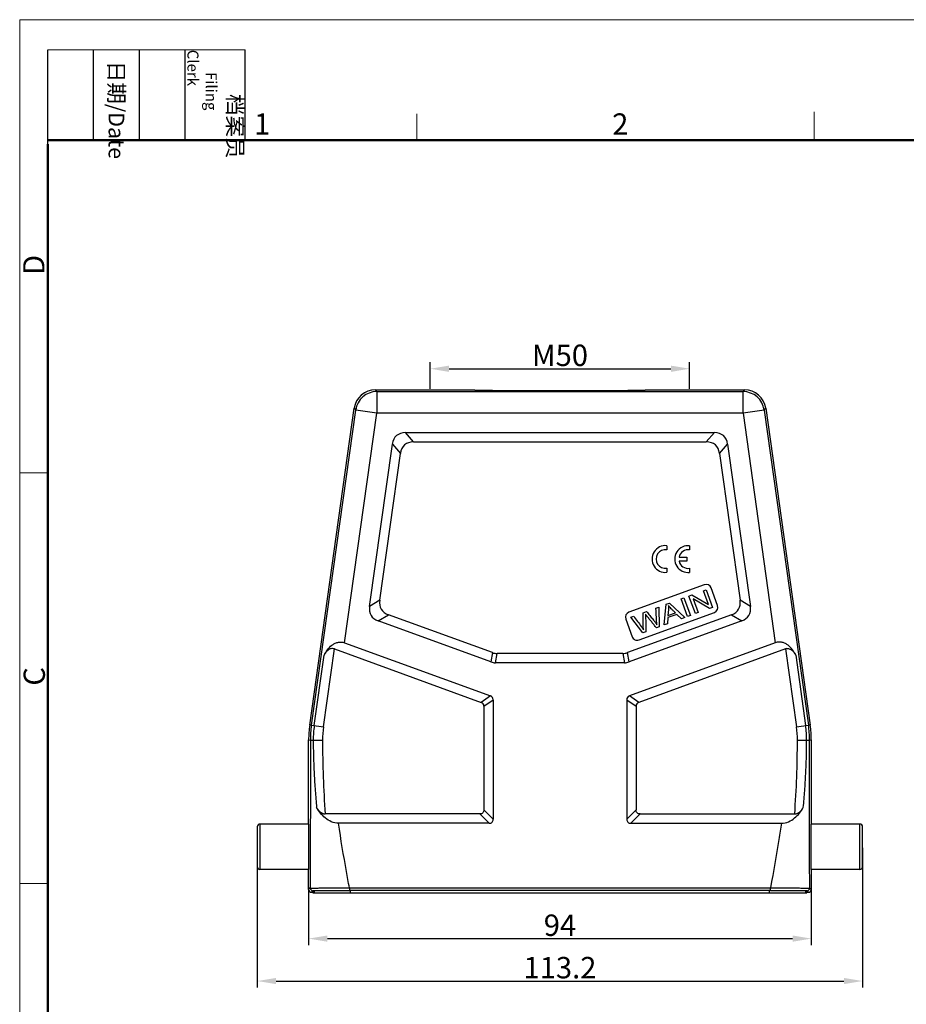
# Model space of a CAD drawing. Units: millimetres. Extents: x 3005 to 3450, y -532 to -217.
# Drawn here: x 3005 to 3171, y -401 to -217 of the extents above; entities that cross this region are included whole.
import ezdxf

# ---------------------------------------------------------------- set-up
doc = ezdxf.new("R2010")
doc.units = ezdxf.units.MM
doc.header["$LTSCALE"] = 65.395
doc.header["$PDMODE"] = 3
doc.header["$PDSIZE"] = 8
doc.layers.get('0').update_dxf_attribs({"linetype": 'CONTINUOUS', "lineweight": 30})
doc.layers.get('Defpoints').update_dxf_attribs({"linetype": 'CONTINUOUS'})
doc.layers.add('Dim', color=3, linetype='CONTINUOUS', lineweight=15)
doc.layers.add('图框', color=7, linetype='CONTINUOUS', lineweight=20)
doc.styles.add('Romans字体', font='romans.shx', dxfattribs={"width": 0.75})
doc.styles.add('工程字', font='txt')
doc.dimstyles.new('01', dxfattribs={"dimtxt": 4, "dimasz": 3.5, "dimexe": 1.2, "dimexo": 0.2, "dimgap": 0.5, "dimtad": 1, "dimdsep": 46, "dimtxsty": 'Romans字体', "dimcen": 0, "dimclrd": 1, "dimclre": 6, "dimclrt": 4, "dimazin": 2, "dimtfac": 1, "dimtofl": 0, "dimtmove": 0, "dimatfit": 3, "dimfxl": 1, "dimtolj": 1, "dimtzin": 0, "dimarcsym": 0})

# ---------------------------------------------------------------- blocks, each defined once
blk = doc.blocks.new('*D23')
at = {"layer": 'Defpoints', "color": 0}
for p in [(3129.99, -281.74), (3081.49, -285.69), (3129.99, -285.69)]:
    blk.add_point(p, dxfattribs=at)
at = {"layer": 'Dim', "color": 6, "lineweight": -2}
for p, q in [((3081.49, -285.49), (3081.49, -280.54)), ((3129.99, -285.49), (3129.99, -280.54))]:
    blk.add_line(p, q, dxfattribs=at)
at = {"layer": 'Dim', "color": 1, "lineweight": -2}
blk.add_line((3084.99, -281.74), (3126.49, -281.74), dxfattribs=at)
at = {"layer": 'Dim', "color": 1}
for points in [[(3084.99, -281.16), (3084.99, -282.33), (3081.49, -281.74)], [(3126.49, -282.33), (3126.49, -281.16), (3129.99, -281.74)]]:
    blk.add_solid(points, dxfattribs=at)
at = {"layer": 'Dim', "color": 4, "insert": (3105.74, -279.24), "char_height": 4, "attachment_point": 5, "style": 'Romans字体'}
blk.add_mtext('\\A1;M50', dxfattribs=at)
blk = doc.blocks.new('*D20')
at = {"layer": 'Defpoints', "color": 0}
for p in [(3049.14, -371.09), (3162.34, -371.09), (3162.34, -396.18)]:
    blk.add_point(p, dxfattribs=at)
at = {"layer": 'Dim', "color": 6, "lineweight": -2}
for p, q in [((3049.14, -371.29), (3049.14, -397.38)), ((3162.34, -371.29), (3162.34, -397.38))]:
    blk.add_line(p, q, dxfattribs=at)
at = {"layer": 'Dim', "color": 1, "lineweight": -2}
blk.add_line((3052.64, -396.18), (3158.84, -396.18), dxfattribs=at)
at = {"layer": 'Dim', "color": 1}
for points in [[(3052.64, -395.6), (3052.64, -396.76), (3049.14, -396.18)], [(3158.84, -396.76), (3158.84, -395.6), (3162.34, -396.18)]]:
    blk.add_solid(points, dxfattribs=at)
at = {"layer": 'Dim', "color": 4, "insert": (3105.74, -393.68), "char_height": 4, "attachment_point": 5, "style": 'Romans字体'}
blk.add_mtext('\\A1;113.2', dxfattribs=at)
blk = doc.blocks.new('*D21')
at = {"layer": 'Defpoints', "color": 0}
for p in [(3058.74, -378.41), (3152.74, -378.11), (3152.74, -388.25)]:
    blk.add_point(p, dxfattribs=at)
at = {"layer": 'Dim', "color": 6, "lineweight": -2}
for p, q in [((3058.74, -378.61), (3058.74, -389.45)), ((3152.74, -378.31), (3152.74, -389.45))]:
    blk.add_line(p, q, dxfattribs=at)
at = {"layer": 'Dim', "color": 1, "lineweight": -2}
blk.add_line((3062.24, -388.25), (3149.24, -388.25), dxfattribs=at)
at = {"layer": 'Dim', "color": 1}
for points in [[(3062.24, -387.67), (3062.24, -388.84), (3058.74, -388.25)], [(3149.24, -388.84), (3149.24, -387.67), (3152.74, -388.25)]]:
    blk.add_solid(points, dxfattribs=at)
at = {"layer": 'Dim', "color": 4, "insert": (3105.74, -385.75), "char_height": 4, "attachment_point": 5, "style": 'Romans字体'}
blk.add_mtext('\\A1;94', dxfattribs=at)

msp = doc.modelspace()

# ---------------------------------------------------------------- linework, layer by layer
at = {"color": 7, "linetype": 'Continuous'}
for p, q in [((3071.499, -286.015), (3071.216, -285.69)), ((3071.216, -285.69), (3089.539, -285.69)), ((3071.499, -286.015), (3071.499, -290.015)), ((3071.499, -286.015), (3139.979, -286.015)), ((3089.539, -285.69), (3089.539, -285.691)), ((3121.939, -285.691), (3121.94, -285.69)), ((3121.94, -285.69), (3140.262, -285.69)), ((3140.262, -285.69), (3139.979, -286.015)), ((3139.979, -290.015), (3139.979, -286.015)), ((3058.934, -348.343), (3067.255, -289.133)), ((3059.259, -348.366), (3067.538, -289.458)), ((3065.463, -332.965), (3071.499, -290.015)), ((3067.255, -289.133), (3067.538, -289.458)), ((3071.499, -290.015), (3067.538, -289.458)), ((3139.979, -290.015), (3071.499, -290.015)), ((3143.94, -289.458), (3139.979, -290.015)), ((3139.979, -290.015), (3146.016, -332.965)), ((3143.94, -289.458), (3144.223, -289.133)), ((3143.94, -289.458), (3152.219, -348.366)), ((3144.223, -289.133), (3152.545, -348.343)), ((3078.372, -295.422), (3076.867, -293.69)), ((3076.867, -293.69), (3134.612, -293.69)), ((3134.612, -293.69), (3133.106, -295.422)), ((3070.129, -326.171), (3074.391, -295.842)), ((3074.391, -295.842), (3075.897, -297.574)), ((3078.372, -295.422), (3133.106, -295.422)), ((3135.582, -297.574), (3137.087, -295.842)), ((3137.087, -295.842), (3141.35, -326.171)), ((3072.039, -325.023), (3075.897, -297.574)), ((3135.582, -297.574), (3139.439, -325.023)), ((3125.739, -314.822), (3125.739, -315.586)), ((3129.98, -314.827), (3129.98, -315.59)), ((3129.464, -317.69), (3128.01, -317.69)), ((3128.012, -316.933), (3129.464, -316.933)), ((3129.464, -316.933), (3129.464, -317.69)), ((3125.739, -319.038), (3125.739, -319.792)), ((3129.98, -319.042), (3129.98, -319.797)), ((3132.737, -322.121), (3118.642, -327.251)), ((3132.563, -323.248), (3133.079, -323.06)), ((3133.502, -325.831), (3132.563, -323.248)), ((3133.079, -323.06), (3134.276, -326.349)), ((3135.216, -326.007), (3134.019, -322.718)), ((3072.039, -325.023), (3070.129, -326.171)), ((3125.623, -325.774), (3126.204, -325.563)), ((3126.204, -325.563), (3129.065, -328.246)), ((3128.39, -324.767), (3128.929, -324.571)), ((3129.587, -328.056), (3128.39, -324.767)), ((3128.929, -324.571), (3130.126, -327.86)), ((3129.872, -324.227), (3130.425, -324.026)), ((3131.07, -327.516), (3129.872, -324.227)), ((3130.425, -324.026), (3133.502, -325.831)), ((3133.723, -326.551), (3130.645, -324.744)), ((3130.645, -324.744), (3131.586, -327.328)), ((3141.35, -326.171), (3139.439, -325.023)), ((3120.523, -332.419), (3134.618, -327.289)), ((3121.284, -327.353), (3121.934, -327.117)), ((3121.318, -329.856), (3121.284, -327.353)), ((3123.675, -326.483), (3124.216, -326.286)), ((3124.216, -326.286), (3124.297, -329.981)), ((3125.257, -329.632), (3125.623, -325.774)), ((3126.035, -326.727), (3125.94, -327.854)), ((3125.94, -327.854), (3127.319, -327.352)), ((3131.586, -327.328), (3131.07, -327.516)), ((3134.276, -326.349), (3133.723, -326.551)), ((3071.749, -328.868), (3073.66, -327.72)), ((3092.825, -336.539), (3071.749, -328.868)), ((3093.13, -334.807), (3073.66, -327.72)), ((3118.044, -328.533), (3119.241, -331.822)), ((3137.819, -327.72), (3118.348, -334.807)), ((3139.729, -328.868), (3118.653, -336.539)), ((3118.984, -328.191), (3119.535, -327.99)), ((3121.26, -331.087), (3118.984, -328.191)), ((3125.914, -328.265), (3125.829, -329.424)), ((3127.615, -327.646), (3125.914, -328.265)), ((3128.452, -328.469), (3127.615, -327.646)), ((3129.065, -328.246), (3128.452, -328.469)), ((3130.126, -327.86), (3129.587, -328.056)), ((3137.819, -327.72), (3139.729, -328.868)), ((3121.81, -330.887), (3121.26, -331.087)), ((3124.297, -329.981), (3123.778, -330.17)), ((3125.829, -329.424), (3125.257, -329.632)), ((3065.463, -332.965), (3092.746, -342.895)), ((3146.016, -332.965), (3118.733, -342.895)), ((3061.505, -348.682), (3063.552, -334.113)), ((3063.552, -334.113), (3091.014, -344.108)), ((3093.13, -334.807), (3092.825, -336.539)), ((3118.653, -336.539), (3118.348, -334.807)), ((3147.926, -334.113), (3120.465, -344.108)), ((3147.926, -334.113), (3149.973, -348.682)), ((3059.79, -348.441), (3061.642, -335.261)), ((3093.68, -336.69), (3093.985, -334.958)), ((3117.798, -336.69), (3093.68, -336.69)), ((3117.493, -334.958), (3093.985, -334.958)), ((3117.493, -334.958), (3117.798, -336.69)), ((3149.836, -335.261), (3151.689, -348.441)), ((3092.746, -342.895), (3091.014, -344.108)), ((3091.507, -344.813), (3093.239, -343.6)), ((3093.239, -343.6), (3093.239, -365.94)), ((3118.239, -343.6), (3119.971, -344.813)), ((3118.239, -343.6), (3118.239, -365.94)), ((3120.465, -344.108), (3118.733, -342.895)), ((3091.507, -344.813), (3091.507, -364.208)), ((3119.971, -344.813), (3119.971, -364.208)), ((3059.259, -348.366), (3058.934, -348.343)), ((3059.259, -348.366), (3061.505, -348.682)), ((3149.973, -348.682), (3152.219, -348.366)), ((3152.545, -348.343), (3152.219, -348.366)), ((3058.739, -366.84), (3058.739, -351.127)), ((3058.739, -351.127), (3059.065, -351.149)), ((3059.065, -351.149), (3061.332, -351.149)), ((3150.146, -351.149), (3152.414, -351.149)), ((3152.414, -351.149), (3152.739, -351.127)), ((3152.739, -351.127), (3152.739, -366.84)), ((3093.239, -365.94), (3091.507, -364.208)), ((3119.971, -364.208), (3118.239, -365.94)), ((3090.757, -364.958), (3061.841, -364.958)), ((3090.757, -364.958), (3092.489, -366.69)), ((3118.989, -366.69), (3120.721, -364.958)), ((3120.721, -364.958), (3149.638, -364.958)), ((3049.139, -367.34), (3049.139, -374.84)), ((3049.639, -366.84), (3049.639, -375.34)), ((3058.739, -366.84), (3049.639, -366.84)), ((3092.489, -366.69), (3064.327, -366.69)), ((3118.989, -366.69), (3147.151, -366.69)), ((3161.839, -366.84), (3152.739, -366.84)), ((3161.839, -375.34), (3161.839, -366.84)), ((3162.339, -374.84), (3162.339, -367.34)), ((3058.739, -375.34), (3049.639, -375.34)), ((3058.739, -379.09), (3058.739, -375.34)), ((3161.839, -375.34), (3152.739, -375.34)), ((3152.739, -375.34), (3152.739, -379.09)), ((3059.036, -378.793), (3058.739, -379.09)), ((3066.36, -378.734), (3145.119, -378.734)), ((3066.36, -378.734), (3066.36, -379.234)), ((3145.119, -379.234), (3145.119, -378.734)), ((3152.739, -379.09), (3152.443, -378.793)), ((3059.239, -379.59), (3059.536, -379.293)), ((3059.239, -379.59), (3059.539, -379.59)), ((3059.539, -379.59), (3059.834, -379.295)), ((3059.539, -379.69), (3059.539, -379.59)), ((3059.539, -379.69), (3151.939, -379.69)), ((3059.834, -379.69), (3059.834, -379.295)), ((3145.119, -379.234), (3066.36, -379.234)), ((3066.534, -379.237), (3066.534, -379.69)), ((3144.945, -379.69), (3144.945, -379.237)), ((3151.644, -379.295), (3151.939, -379.59)), ((3151.644, -379.295), (3151.644, -379.69)), ((3151.939, -379.59), (3152.239, -379.59)), ((3151.939, -379.69), (3151.939, -379.59)), ((3151.943, -379.293), (3152.239, -379.59))]:
    msp.add_line(p, q, dxfattribs=at)
for centre, radius, start, end in [((3071.216, -289.69), 4, 89.99938, 172.00062), ((3071.499, -290.016), 4, 90.00441, 171.99559), ((3139.979, -290.016), 4, 8.00441, 89.99559), ((3140.262, -289.69), 4, 7.99938, 90.00062), ((3125.466, -317.307), 2.5, 83.72502, 276.275), ((3125.474, -317.312), 1.746, 81.27929, 278.72074), ((3129.707, -317.312), 2.5, 83.72502, 276.27499), ((3129.715, -317.316), 1.746, 81.27929, 167.33633), ((3129.715, -317.316), 1.746, 192.35663, 278.72072), ((3133.079, -323.06), 1, 20, 110), ((3118.984, -328.191), 1, 110, 200), ((3134.276, -326.349), 1, 290, 20), ((3120.181, -331.48), 1, 200, 290), ((3078.764, -351.129), 20.025, 172.00517, 179.99483), ((3079.088, -351.151), 20.024, 172.00493, 179.99507), ((3079.08, -351.149), 19.48, 172.00767, 180.00101), ((3079.085, -351.151), 17.753, 172.00486, 179.99512), ((3132.393, -351.151), 17.753, 0.00488, 7.99514), ((3132.398, -351.149), 19.48, 359.99899, 7.99233), ((3132.39, -351.151), 20.024, 0.00493, 7.99507), ((3132.714, -351.129), 20.025, 0.00517, 7.99483), ((3247.842, -351.2), 186.509, 179.98447, 184.23025), ((2963.637, -351.2), 186.509, 355.76975, 0.01553), ((3049.639, -367.34), 0.5, 90, 180), ((3161.839, -367.34), 0.5, 0, 90), ((3049.639, -374.84), 0.5, 180, 270), ((3161.839, -374.84), 0.5, 270, 360), ((3059.239, -379.09), 0.5, 179.98766, 270.01324), ((3059.536, -378.793), 0.5, 180.00551, 269.99582), ((3151.943, -378.793), 0.5, 270.00352, 359.99449), ((3152.239, -379.09), 0.5, 269.98676, 0.01234)]:
    msp.add_arc(centre, radius, start, end, dxfattribs=at)
for centre, major_axis, ratio, start_param, end_param in [((3083.386, -303.69), (8.212, -9.447), 0.3994578, 2.8073757, 3.4758096), ((3128.092, -303.69), (-8.212, -9.447), 0.3994578, 2.8073757, 3.4758096), ((3084.892, -305.422), (-8.212, 9.447), 0.3994578, -0.3342169, 0.3342169), ((3126.586, -305.422), (8.212, 9.447), 0.3994578, -0.3342169, 0.3342169), ((3082.787, -320.401), (10.469, 6.291), 0.409367, 2.821494, 3.4616913), ((3128.692, -320.401), (10.469, -6.291), 0.409367, -0.3200986, 0.3200986), ((3080.877, -321.548), (10.469, 6.291), 0.409367, 2.821494, 3.4616913), ((3130.602, -321.548), (-10.469, 6.291), 0.409367, 2.821494, 3.4616913), ((3095.308, -324.958), (1.757, 9.962), 0.4942704, -3.2285262, -3.0546591), ((3116.171, -324.958), (-1.757, 9.962), 0.4942704, -3.2285262, -3.0546591), ((3095.003, -326.69), (1.757, 9.962), 0.4942704, 3.0546591, 3.2285262), ((3116.476, -326.69), (-1.757, 9.962), 0.4942704, 3.0546591, 3.2285262), ((3088.507, -346.388), (2.874, 2.012), 0.4275351, -0.2908725, 0.2908725), ((3090.239, -345.176), (-2.874, -2.012), 0.4275351, 2.8507201, 3.4324652), ((3121.239, -345.176), (2.874, -2.012), 0.4275351, 2.8507201, 3.4324652), ((3122.971, -346.388), (2.874, -2.012), 0.4275351, 2.8507201, 3.4324652)]:
    msp.add_ellipse(centre, major_axis=major_axis, ratio=ratio, start_param=start_param, end_param=end_param, dxfattribs=at)
for points, knots in [([(3089.539, -285.691), (3089.542, -285.694), (3089.551, -285.696), (3089.569, -285.699), (3089.597, -285.702), (3089.635, -285.706), (3089.682, -285.709), (3089.765, -285.714), (3089.891, -285.72), (3090.07, -285.726), (3090.287, -285.733), (3090.54, -285.739), (3090.829, -285.745), (3091.153, -285.752), (3091.654, -285.76), (3092.363, -285.77), (3093.307, -285.781), (3094.369, -285.791), (3095.539, -285.8), (3096.806, -285.808), (3098.157, -285.815), (3100.091, -285.823), (3102.619, -285.83), (3105.717, -285.832), (3108.816, -285.83), (3111.345, -285.823), (3113.281, -285.815), (3114.635, -285.808), (3115.904, -285.8), (3117.077, -285.791), (3118.142, -285.781), (3119.09, -285.77), (3119.911, -285.759), (3120.512, -285.748), (3120.923, -285.739), (3121.178, -285.733), (3121.397, -285.726), (3121.578, -285.72), (3121.723, -285.713), (3121.819, -285.708), (3121.877, -285.703), (3121.907, -285.699), (3121.926, -285.696), (3121.936, -285.694), (3121.939, -285.692)], [0, 0, 0, 0, 0.0002796, 0.0008529, 0.0017248, 0.0028946, 0.0043606, 0.0061205, 0.010513, 0.016057, 0.0227414, 0.0305548, 0.039485, 0.0495111, 0.0606069, 0.085902, 0.115129, 0.1480077, 0.1842257, 0.2234414, 0.2652821, 0.309352, 0.4024848, 0.4993107, 0.5961621, 0.689373, 0.7335004, 0.7754099, 0.8147073, 0.8510189, 0.8839971, 0.9133294, 0.9387407, 0.9599886, 0.9689833, 0.9768613, 0.9836105, 0.9892197, 0.993678, 0.9969708, 0.9981746, 0.9990805, 0.9996878, 1, 1, 1, 1]), ([(3121.934, -327.117), (3122.132, -327.359), (3122.526, -327.843), (3123.08, -328.51), (3123.544, -329.105), (3123.765, -329.449), (3123.863, -329.618)], [0, 0, 0, 0, 0.2866675, 0.5733349, 0.7866675, 1, 1, 1, 1]), ([(3127.319, -327.352), (3127.193, -327.226), (3126.943, -326.975), (3126.567, -326.601), (3126.242, -326.268), (3126.09, -326.096), (3126.027, -326.019)], [0, 0, 0, 0, 0.2615842, 0.5231685, 0.7615842, 1, 1, 1, 1]), ([(3119.535, -327.99), (3119.769, -328.312), (3120.236, -328.955), (3120.859, -329.802), (3121.227, -330.326), (3121.356, -330.531)], [0, 0, 0, 0, 0.3800598, 0.7601197, 1, 1, 1, 1]), ([(3123.778, -330.17), (3123.63, -329.988), (3123.335, -329.622), (3122.894, -329.074), (3122.524, -328.616), (3122.231, -328.252), (3122.042, -328.017), (3121.904, -327.847), (3121.801, -327.718), (3121.755, -327.659), (3121.74, -327.637)], [0, 0, 0, 0, 0.1997929, 0.3995858, 0.5993787, 0.6992751, 0.7991716, 0.8493787, 0.8995858, 1, 1, 1, 1]), ([(3061.642, -335.261), (3061.82, -334.917), (3062.228, -334.25), (3062.907, -333.525), (3063.583, -333.084), (3064.172, -332.859), (3064.822, -332.797), (3065.256, -332.89), (3065.463, -332.965)], [0, 0, 0, 0, 0.2380507, 0.479655, 0.6038829, 0.7317669, 0.8641891, 1, 1, 1, 1]), ([(3149.836, -335.261), (3149.659, -334.917), (3149.25, -334.25), (3148.571, -333.525), (3147.896, -333.084), (3147.306, -332.859), (3146.657, -332.797), (3146.223, -332.89), (3146.016, -332.965)], [0, 0, 0, 0, 0.2380507, 0.479655, 0.6038829, 0.7317669, 0.8641892, 1, 1, 1, 1]), ([(3063.552, -334.113), (3063.449, -334.075), (3063.232, -334.029), (3062.907, -334.06), (3062.612, -334.173), (3062.275, -334.393), (3061.935, -334.755), (3061.731, -335.089), (3061.642, -335.261)], [0, 0, 0, 0, 0.1358406, 0.2682793, 0.3961769, 0.5203981, 0.7619805, 1, 1, 1, 1]), ([(3148.159, -334.055), (3148.257, -334.041), (3148.454, -334.04), (3148.823, -334.138), (3149.215, -334.394), (3149.572, -334.8), (3149.756, -335.105), (3149.836, -335.261)], [0, 0, 0, 0, 0.1351498, 0.2661622, 0.5166127, 0.7598026, 1, 1, 1, 1]), ([(3059.602, -351.149), (3059.604, -352.201), (3059.631, -354.305), (3059.736, -356.932), (3059.857, -359.031), (3059.997, -361.129), (3060.129, -362.701), (3060.232, -363.747)], [0, 0, 0, 0, 0.2500711, 0.5000735, 0.6250653, 0.7500596, 1, 1, 1, 1]), ([(3151.246, -363.747), (3151.35, -362.701), (3151.481, -361.129), (3151.621, -359.031), (3151.743, -356.932), (3151.848, -354.305), (3151.874, -352.201), (3151.877, -351.149)], [0, 0, 0, 0, 0.2499404, 0.3749347, 0.4999265, 0.7499289, 1, 1, 1, 1]), ([(3064.327, -366.69), (3063.869, -366.69), (3062.961, -366.479), (3061.823, -365.755), (3060.914, -364.823), (3060.438, -364.113), (3060.232, -363.747)], [0, 0, 0, 0, 0.2616661, 0.5151396, 0.7605507, 1, 1, 1, 1]), ([(3060.232, -363.747), (3060.315, -363.893), (3060.5, -364.179), (3060.85, -364.563), (3061.22, -364.815), (3061.563, -364.935), (3061.748, -364.958), (3061.841, -364.958)], [0, 0, 0, 0, 0.2394576, 0.4841972, 0.736957, 0.8675332, 1, 1, 1, 1]), ([(3091.507, -364.208), (3091.507, -364.308), (3091.486, -364.51), (3091.334, -364.784), (3091.06, -364.936), (3090.858, -364.958), (3090.757, -364.958)], [0, 0, 0, 0, 0.2506473, 0.4999932, 0.7493395, 1, 1, 1, 1]), ([(3120.721, -364.958), (3120.621, -364.958), (3120.419, -364.936), (3120.145, -364.784), (3119.993, -364.51), (3119.971, -364.308), (3119.971, -364.208)], [0, 0, 0, 0, 0.2506473, 0.4999932, 0.7493395, 1, 1, 1, 1]), ([(3147.151, -366.69), (3147.61, -366.69), (3148.518, -366.479), (3149.656, -365.755), (3150.565, -364.823), (3151.041, -364.113), (3151.246, -363.747)], [0, 0, 0, 0, 0.261666, 0.5151395, 0.7605507, 1, 1, 1, 1]), ([(3149.638, -364.958), (3149.731, -364.958), (3149.916, -364.935), (3150.259, -364.815), (3150.628, -364.563), (3150.978, -364.179), (3151.164, -363.893), (3151.246, -363.747)], [0, 0, 0, 0, 0.1324671, 0.2630434, 0.5158029, 0.7605423, 1, 1, 1, 1]), ([(3092.489, -366.69), (3092.59, -366.69), (3092.792, -366.668), (3093.066, -366.516), (3093.218, -366.242), (3093.239, -366.04), (3093.239, -365.94)], [0, 0, 0, 0, 0.2506474, 0.4999934, 0.7493394, 1, 1, 1, 1]), ([(3118.239, -365.94), (3118.239, -366.04), (3118.261, -366.242), (3118.413, -366.516), (3118.687, -366.668), (3118.889, -366.69), (3118.989, -366.69)], [0, 0, 0, 0, 0.2506474, 0.4999934, 0.7493394, 1, 1, 1, 1]), ([(3058.739, -375.34), (3058.74, -375.34), (3058.74, -375.337), (3058.742, -375.331), (3058.743, -375.315), (3058.745, -375.29), (3058.747, -375.255), (3058.748, -375.209), (3058.75, -375.153), (3058.752, -375.088), (3058.754, -374.982), (3058.757, -374.826), (3058.76, -374.612), (3058.763, -374.364), (3058.766, -374.085), (3058.768, -373.777), (3058.771, -373.318), (3058.774, -372.695), (3058.776, -371.908), (3058.777, -371.09), (3058.776, -370.271), (3058.774, -369.484), (3058.771, -368.862), (3058.768, -368.402), (3058.766, -368.094), (3058.763, -367.815), (3058.76, -367.567), (3058.757, -367.354), (3058.754, -367.198), (3058.752, -367.091), (3058.75, -367.026), (3058.748, -366.97), (3058.747, -366.925), (3058.745, -366.889), (3058.743, -366.864), (3058.742, -366.848), (3058.74, -366.842), (3058.74, -366.84), (3058.739, -366.84)], [0, 0, 0, 0, 0.0001851, 0.0006506, 0.0024707, 0.0054815, 0.0096783, 0.0150543, 0.0216017, 0.0293038, 0.0381381, 0.0591122, 0.0843372, 0.1135649, 0.1465068, 0.1828592, 0.2222614, 0.3086874, 0.4024632, 0.4999878, 0.5975127, 0.6912895, 0.7777184, 0.817124, 0.8534794, 0.8864243, 0.9156555, 0.9408827, 0.9618589, 0.9706941, 0.978397, 0.9849449, 0.9903212, 0.9945182, 0.9975292, 0.9993494, 0.9998149, 1, 1, 1, 1]), ([(3066.36, -378.734), (3066.177, -377.731), (3065.45, -373.725), (3064.764, -369.71), (3064.327, -366.69)], [0, 0, 0, 0, 0.250507, 1, 1, 1, 1]), ([(3147.151, -366.69), (3147.006, -367.695), (3146.389, -371.72), (3145.666, -375.727), (3145.119, -378.734)], [0, 0, 0, 0, 0.2493586, 1, 1, 1, 1]), ([(3152.739, -375.34), (3152.739, -375.34), (3152.738, -375.337), (3152.737, -375.331), (3152.735, -375.315), (3152.734, -375.29), (3152.732, -375.255), (3152.73, -375.209), (3152.728, -375.153), (3152.727, -375.088), (3152.724, -374.982), (3152.721, -374.826), (3152.718, -374.612), (3152.716, -374.364), (3152.713, -374.085), (3152.71, -373.777), (3152.707, -373.318), (3152.705, -372.695), (3152.703, -371.908), (3152.702, -371.09), (3152.703, -370.271), (3152.705, -369.484), (3152.707, -368.862), (3152.71, -368.402), (3152.713, -368.094), (3152.716, -367.815), (3152.718, -367.567), (3152.721, -367.353), (3152.724, -367.198), (3152.727, -367.091), (3152.728, -367.026), (3152.73, -366.97), (3152.732, -366.925), (3152.734, -366.889), (3152.735, -366.864), (3152.737, -366.848), (3152.738, -366.842), (3152.739, -366.84), (3152.739, -366.84)], [0, 0, 0, 0, 0.0001852, 0.0006507, 0.0024711, 0.0054825, 0.0096797, 0.0150563, 0.021604, 0.0293061, 0.0381401, 0.0591133, 0.0843376, 0.1135642, 0.1465052, 0.182857, 0.2222585, 0.3086844, 0.4024617, 0.4999892, 0.5975169, 0.6912951, 0.7777237, 0.8171284, 0.8534829, 0.8864267, 0.9156565, 0.9408827, 0.9618577, 0.9706925, 0.9783952, 0.9849433, 0.99032, 0.9945174, 0.9975288, 0.9993493, 0.9998148, 1, 1, 1, 1]), ([(3059.036, -378.793), (3059.039, -378.795), (3059.054, -378.794), (3059.082, -378.797), (3059.13, -378.797), (3059.193, -378.798), (3059.274, -378.798), (3059.372, -378.799), (3059.487, -378.799), (3059.672, -378.799), (3059.943, -378.798), (3060.312, -378.795), (3060.739, -378.792), (3061.22, -378.789), (3061.75, -378.785), (3062.539, -378.777), (3063.607, -378.766), (3064.957, -378.751), (3065.886, -378.74), (3066.36, -378.734)], [0, 0, 0, 0, 0.0016319, 0.0056388, 0.0120149, 0.0207485, 0.0318257, 0.0452155, 0.0608752, 0.0787618, 0.1210428, 0.17166, 0.2301538, 0.295999, 0.3685413, 0.4470999, 0.6192321, 0.8059485, 1, 1, 1, 1]), ([(3145.119, -378.734), (3145.592, -378.74), (3146.522, -378.751), (3147.872, -378.767), (3148.939, -378.777), (3149.729, -378.784), (3150.258, -378.789), (3150.739, -378.793), (3151.166, -378.796), (3151.536, -378.797), (3151.806, -378.798), (3151.991, -378.798), (3152.106, -378.799), (3152.204, -378.798), (3152.285, -378.798), (3152.349, -378.797), (3152.396, -378.797), (3152.425, -378.794), (3152.439, -378.795), (3152.443, -378.793)], [0, 0, 0, 0, 0.1940482, 0.3807426, 0.5528625, 0.6314239, 0.7039734, 0.7698218, 0.8283109, 0.8789264, 0.9212132, 0.9391065, 0.9547733, 0.9681693, 0.9792501, 0.9879847, 0.9943602, 0.9983665, 1, 1, 1, 1]), ([(3059.536, -379.293), (3059.539, -379.291), (3059.553, -379.29), (3059.58, -379.287), (3059.623, -379.284), (3059.682, -379.281), (3059.757, -379.279), (3059.888, -379.275), (3060.091, -379.27), (3060.379, -379.265), (3060.723, -379.26), (3061.121, -379.256), (3061.569, -379.251), (3062.063, -379.247), (3062.799, -379.243), (3063.794, -379.238), (3065.052, -379.235), (3065.918, -379.234), (3066.36, -379.234)], [0, 0, 0, 0, 0.0017727, 0.0057953, 0.012113, 0.0207541, 0.0317433, 0.045074, 0.0785703, 0.12085, 0.1714811, 0.2299876, 0.2958453, 0.3684104, 0.4470047, 0.6191783, 0.8059037, 1, 1, 1, 1]), ([(3059.834, -379.295), (3059.837, -379.292), (3059.851, -379.292), (3059.875, -379.288), (3059.917, -379.286), (3059.974, -379.283), (3060.045, -379.281), (3060.132, -379.278), (3060.233, -379.275), (3060.397, -379.272), (3060.637, -379.267), (3060.964, -379.263), (3061.343, -379.258), (3061.77, -379.254), (3062.241, -379.25), (3062.943, -379.246), (3063.895, -379.241), (3065.102, -379.238), (3065.934, -379.237), (3066.359, -379.237)], [0, 0, 0, 0, 0.0016707, 0.0056706, 0.01201, 0.0206796, 0.0316666, 0.0449486, 0.0604888, 0.0782494, 0.120279, 0.170661, 0.2289151, 0.2945242, 0.3668691, 0.4452989, 0.6174259, 0.8046176, 1, 1, 1, 1]), ([(3145.119, -379.234), (3145.56, -379.234), (3146.427, -379.235), (3147.685, -379.238), (3148.68, -379.243), (3149.416, -379.247), (3149.909, -379.251), (3150.357, -379.256), (3150.755, -379.26), (3151.1, -379.265), (3151.387, -379.27), (3151.59, -379.275), (3151.721, -379.279), (3151.796, -379.281), (3151.855, -379.284), (3151.899, -379.287), (3151.925, -379.29), (3151.939, -379.291), (3151.943, -379.293)], [0, 0, 0, 0, 0.1940962, 0.3808217, 0.5529953, 0.6315895, 0.7041546, 0.7700123, 0.8285188, 0.8791499, 0.9214296, 0.9549259, 0.9682566, 0.9792459, 0.9878869, 0.9942046, 0.9982273, 1, 1, 1, 1]), ([(3145.119, -379.237), (3145.544, -379.237), (3146.375, -379.238), (3147.58, -379.241), (3148.531, -379.246), (3149.233, -379.25), (3149.704, -379.254), (3150.131, -379.258), (3150.51, -379.263), (3150.838, -379.267), (3151.078, -379.272), (3151.242, -379.275), (3151.344, -379.278), (3151.431, -379.281), (3151.503, -379.283), (3151.56, -379.286), (3151.602, -379.289), (3151.627, -379.291), (3151.639, -379.293), (3151.643, -379.294), (3151.644, -379.295)], [0, 0, 0, 0, 0.195146, 0.3821251, 0.5540958, 0.6324734, 0.7047873, 0.770391, 0.8286679, 0.8790935, 0.9211789, 0.9389779, 0.95457, 0.9679228, 0.9790037, 0.98778, 0.9942198, 0.9982937, 0.9994388, 1, 1, 1, 1])]:
    msp.add_open_spline(points, degree=3, knots=knots, dxfattribs=at)
for points in [[(3123.806, -328.829), (3123.767, -328.047), (3123.719, -327.265), (3123.675, -326.483)], [(3126.027, -326.019), (3126.051, -326.248), (3126.054, -326.484), (3126.035, -326.727)], [(3121.74, -327.637), (3121.753, -327.804), (3121.76, -327.946), (3121.761, -328.067)], [(3121.761, -328.067), (3121.772, -329.007), (3121.794, -329.947), (3121.81, -330.887)], [(3123.863, -329.618), (3123.84, -329.391), (3123.821, -329.129), (3123.806, -328.829)], [(3121.356, -330.531), (3121.333, -330.142), (3121.319, -329.917), (3121.318, -329.856)], [(3148.159, -334.055), (3148.079, -334.066), (3148.001, -334.086), (3147.926, -334.113)], [(3059.065, -351.149), (3059.065, -360.364), (3059.05, -369.579), (3059.036, -378.793)], [(3152.443, -378.793), (3152.428, -369.579), (3152.414, -360.364), (3152.414, -351.149)]]:
    msp.add_open_spline(points, degree=3, dxfattribs=at)
at = {"layer": '图框', "color": 1, "lineweight": 18}
for q in [(3004.697, -531.504), (3450.196, -216.504)]:
    msp.add_line((3004.697, -216.504), q, dxfattribs=at)
at = {"layer": '图框', "lineweight": -3}
for p, q in [((3009.947, -239.775), (3009.947, -222.121)), ((3018.514, -239.004), (3018.514, -222.121)), ((3027.08, -239.004), (3027.08, -222.121)), ((3035.646, -239.004), (3035.646, -222.121)), ((3046.881, -239.004), (3046.881, -222.121)), ((3009.947, -239.775), (3009.947, -225.553)), ((3018.514, -239.004), (3018.514, -224.782)), ((3027.08, -239.004), (3027.08, -224.782)), ((3035.646, -239.004), (3035.646, -224.782))]:
    msp.add_line(p, q, dxfattribs=at)
at = {"layer": '图框', "lineweight": 18}
msp.add_line((3009.947, -222.121), (3046.881, -222.121), dxfattribs=at)
at = {"layer": '图框', "color": 6}
for p, q in [((3079, -234.112), (3079, -239.004)), ((3153.303, -233.754), (3153.303, -239.004)), ((3009.947, -301.197), (3004.697, -301.197)), ((3009.947, -377.966), (3004.697, -377.966))]:
    msp.add_line(p, q, dxfattribs=at)
at = {"layer": '图框', "lineweight": 50}
for p, q in [((3009.947, -239.004), (3444.971, -239.004)), ((3009.947, -526.28), (3009.947, -239.775))]:
    msp.add_line(p, q, dxfattribs=at)

# ---------------------------------------------------------------- texts
at = {"layer": '图框', "char_height": 2.9385, "width": 16.88314, "attachment_point": 4, "rotation": 270, "style": '工程字'}
for s, insert in [('\\pi2.8203;档案员{\\H0.7x;\\P\\pi1.4159;\\Fromans|c134;Filing Clerk\\fFangSong_GB2312|b0|i0|c134|p49; }', (3041.264, -222.121)), ('\\pi0.7115;日期{\\Fromans|c134;/Date}', (3022.797, -222.121))]:
    msp.add_mtext(s, dxfattribs=dict(at, insert=insert))
at = {"layer": '图框', "color": 6, "char_height": 3.978, "width": 3.83687, "attachment_point": 1, "style": 'Romans字体'}
for s, insert in [('1', (3048.521, -234.016)), ('2', (3115.521, -234.016))]:
    msp.add_mtext(s, dxfattribs=dict(at, insert=insert))
at = {"layer": '图框', "color": 6, "char_height": 3.978, "width": 3.83687, "attachment_point": 1, "rotation": 90, "style": 'Romans字体'}
for s, insert in [('D', (3005.35, -264.207)), ('C', (3005.434, -340.975))]:
    msp.add_mtext(s, dxfattribs=dict(at, insert=insert))

# ---------------------------------------------------------------- dimensions: what is measured, and where the dimension line sits
at = {"layer": 'Dim'}
dim = msp.add_linear_dim(base=(3129.989, -281.742), p1=(3081.489, -285.69), p2=(3129.989, -285.69), text='M50', dimstyle='01', dxfattribs=at)
dim.commit()
dim.dimension.update_dxf_attribs({"geometry": '*D23', "text_midpoint": (3105.739, -279.242)})
for base, p1, p2, picture, middle in [((3162.339, -396.181), (3049.139, -371.09), (3162.339, -371.09), '*D20', (3105.739, -393.681)), ((3152.739, -388.252), (3058.739, -378.408), (3152.739, -378.108), '*D21', (3105.739, -385.752))]:
    dim = msp.add_linear_dim(base=base, p1=p1, p2=p2, dimstyle='01', dxfattribs=at)
    dim.commit()
    dim.dimension.update_dxf_attribs({"geometry": picture, "text_midpoint": middle})

doc.saveas('drawing.dxf')
